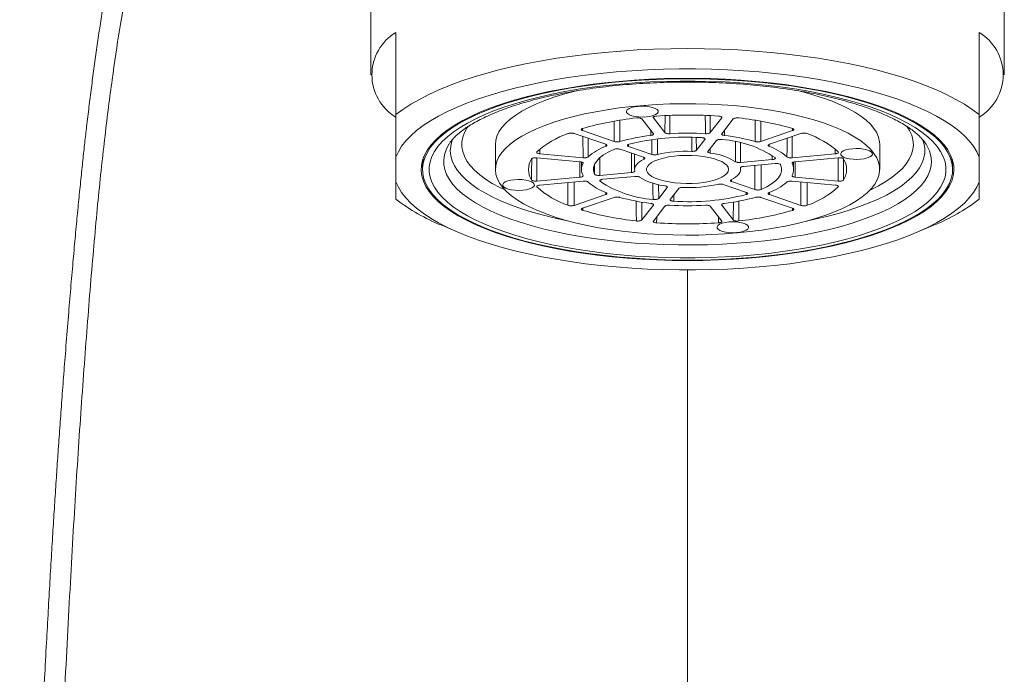
# Model space of a CAD drawing. Units: millimetres. Extents: x -275 to 661, y -460 to 622.
# Drawn here: x 583 to 620, y 330 to 355 of the extents above; entities that cross this region are included whole.
import ezdxf

# ---------------------------------------------------------------- set-up
doc = ezdxf.new("R2010")
doc.units = ezdxf.units.MM

msp = doc.modelspace()

# ---------------------------------------------------------------- linework, layer by layer
at = {"color": 7, "linetype": 'Continuous', "lineweight": 18}
for p, q in [((595.874, 357.229), (595.874, 352.719)), ((619.774, 352.719), (619.774, 357.229)), ((596.824, 351.215), (596.824, 354.316)), ((618.824, 354.316), (618.824, 351.215)), ((606.098, 351.053), (606.534, 350.497)), ((606.969, 350.536), (606.533, 351.093)), ((609.115, 351.093), (608.679, 350.536)), ((609.113, 350.497), (609.549, 351.053)), ((603.544, 350.503), (604.736, 350.095)), ((605.054, 350.204), (603.862, 350.612)), ((611.785, 350.612), (610.594, 350.204)), ((610.912, 350.095), (612.103, 350.503)), ((598.827, 350.107), (598.821, 350.096)), ((600.574, 350.088), (600.574, 349.148)), ((605.601, 350.017), (606.48, 349.716)), ((608.157, 349.87), (608.478, 350.281)), ((608.913, 350.241), (608.591, 349.83)), ((615.074, 349.148), (615.074, 350.088)), ((616.826, 350.097), (616.82, 350.107)), ((596.824, 348.682), (596.824, 349.614)), ((602.137, 349.59), (603.765, 349.44)), ((603.881, 349.589), (602.253, 349.738)), ((606.162, 349.608), (605.283, 349.908)), ((605.82, 349.725), (605.824, 349.146)), ((613.394, 349.738), (611.767, 349.589)), ((611.883, 349.44), (613.511, 349.59)), ((618.824, 348.682), (618.824, 349.614)), ((603.822, 349.43), (603.824, 349.145)), ((609.819, 349.41), (611.019, 349.52)), ((609.824, 349.146), (609.824, 349.225)), ((611.135, 349.372), (609.935, 349.262)), ((611.824, 349.145), (611.826, 349.43)), ((603.765, 348.856), (602.137, 348.706)), ((604.512, 348.924), (605.713, 349.034)), ((605.829, 348.886), (604.629, 348.776)), ((613.511, 348.706), (611.883, 348.856)), ((602.253, 348.558), (603.881, 348.707)), ((606.735, 348.055), (607.056, 348.466)), ((610.046, 348.279), (609.168, 348.58)), ((609.486, 348.688), (610.365, 348.388)), ((611.767, 348.707), (613.394, 348.558)), ((604.736, 348.201), (603.544, 347.793)), ((603.862, 347.684), (605.054, 348.092)), ((607.491, 348.426), (607.169, 348.015)), ((610.594, 348.092), (611.785, 347.684)), ((612.103, 347.793), (610.912, 348.201)), ((606.534, 347.8), (606.098, 347.243)), ((606.533, 347.203), (606.969, 347.76)), ((608.679, 347.76), (609.115, 347.203)), ((609.549, 347.243), (609.113, 347.8)), ((598.548, 347.041), (599.22, 346.758)), ((616.428, 346.758), (617.1, 347.041))]:
    msp.add_line(p, q, dxfattribs=at)
at = {"color": 8, "linetype": 'Continuous', "lineweight": 18}
for p, q in [((606.533, 351.119), (606.533, 351.093)), ((606.969, 350.536), (606.973, 351.174)), ((607.154, 351.182), (607.151, 350.497)), ((608.675, 351.177), (608.679, 350.536)), ((609.115, 351.093), (609.114, 351.118)), ((603.863, 350.689), (603.862, 350.612)), ((605.054, 350.204), (605.054, 350.962)), ((605.27, 351.002), (605.269, 350.201)), ((610.593, 350.968), (610.594, 350.204)), ((611.785, 350.612), (611.784, 350.689)), ((603.881, 349.589), (603.877, 350.389)), ((604.069, 350.323), (604.073, 349.623)), ((606.435, 350.431), (606.434, 350.625)), ((606.685, 350.292), (606.684, 349.71)), ((608.154, 350.352), (608.157, 349.87)), ((608.478, 350.281), (608.478, 350.306)), ((609.214, 350.625), (609.212, 350.431)), ((611.77, 350.389), (611.767, 349.589)), ((604.746, 350.022), (604.745, 350.091)), ((605.602, 350.094), (605.601, 350.017)), ((606.48, 349.716), (606.481, 350.268)), ((608.679, 349.942), (608.678, 349.767)), ((610.903, 350.092), (610.902, 350.022)), ((602.142, 349.589), (602.137, 348.706)), ((602.255, 349.898), (602.253, 349.738)), ((604.516, 349.574), (604.512, 348.924)), ((605.713, 349.034), (605.707, 349.763)), ((606.18, 349.538), (606.18, 349.599)), ((611.019, 349.52), (611.017, 349.666)), ((613.394, 349.738), (613.393, 349.906)), ((613.511, 348.706), (613.506, 349.589)), ((603.765, 348.856), (603.76, 349.439)), ((603.881, 349.378), (603.881, 349.391)), ((610.365, 348.388), (610.364, 349.301)), ((610.603, 349.323), (610.603, 348.393)), ((611.767, 349.397), (611.767, 349.378)), ((611.888, 349.438), (611.883, 348.856)), ((613.705, 349.537), (613.709, 348.749)), ((602.144, 348.522), (602.143, 348.487)), ((603.545, 348.676), (603.544, 347.793)), ((604.522, 348.742), (604.521, 348.703)), ((606.732, 348.577), (606.735, 348.055)), ((607.056, 348.466), (607.056, 348.492)), ((609.487, 348.771), (609.486, 348.688)), ((612.103, 347.793), (612.103, 348.676)), ((612.337, 348.655), (612.337, 347.796)), ((613.504, 348.487), (613.504, 348.522)), ((604.736, 348.201), (604.735, 348.28)), ((607.303, 348.186), (607.3, 347.947)), ((610.033, 348.198), (610.032, 348.284)), ((610.913, 348.28), (610.912, 348.201)), ((606.095, 347.919), (606.098, 347.243)), ((606.534, 347.8), (606.534, 347.827)), ((609.113, 347.825), (609.113, 347.8)), ((609.549, 347.243), (609.553, 347.921)), ((609.759, 347.954), (609.755, 347.205)), ((603.871, 347.687), (603.87, 347.604)), ((606.659, 347.363), (606.656, 347.135)), ((608.991, 347.135), (608.989, 347.363)), ((611.778, 347.604), (611.777, 347.687))]:
    msp.add_line(p, q, dxfattribs=at)
at = {"color": 7, "linetype": 'Continuous', "lineweight": 18, "flags": 128}
for points in [[(618.824, 351.215), (618.56, 351.412), (618.266, 351.605), (617.943, 351.792), (617.591, 351.973), (617.211, 352.147), (616.805, 352.314), (616.374, 352.473), (615.918, 352.625), (615.44, 352.767), (614.94, 352.901), (614.419, 353.026), (613.881, 353.141), (613.325, 353.246), (612.753, 353.341), (612.168, 353.425), (611.571, 353.499), (610.962, 353.562), (610.345, 353.613), (609.721, 353.653), (609.092, 353.682), (608.459, 353.699), (607.824, 353.705), (607.189, 353.699), (606.556, 353.682), (605.926, 353.653), (605.302, 353.613), (604.685, 353.562), (604.077, 353.499), (603.479, 353.425), (602.894, 353.341), (602.323, 353.246), (601.767, 353.141), (601.228, 353.026), (600.708, 352.901), (600.208, 352.767), (599.73, 352.625), (599.274, 352.473), (598.843, 352.314), (598.436, 352.147), (598.057, 351.973), (597.705, 351.792), (597.381, 351.605), (597.087, 351.412), (596.824, 351.215)], [(618.824, 349.614), (618.733, 349.818), (618.61, 350.021), (618.454, 350.221), (618.267, 350.418), (618.049, 350.611), (617.8, 350.8), (617.521, 350.984), (617.214, 351.162), (616.878, 351.335), (616.515, 351.5), (616.127, 351.659), (615.714, 351.811), (615.277, 351.954), (614.818, 352.089), (614.338, 352.215), (613.839, 352.332), (613.321, 352.44), (612.788, 352.538), (612.239, 352.625), (611.677, 352.702), (611.104, 352.769), (610.521, 352.825), (609.93, 352.87), (609.333, 352.904), (608.731, 352.926), (608.127, 352.938), (607.521, 352.938), (606.917, 352.926), (606.315, 352.904), (605.718, 352.87), (605.126, 352.825), (604.544, 352.769), (603.97, 352.702), (603.409, 352.625), (602.86, 352.538), (602.326, 352.44), (601.809, 352.332), (601.31, 352.215), (600.83, 352.089), (600.371, 351.954), (599.934, 351.811), (599.521, 351.659), (599.132, 351.5), (598.77, 351.335), (598.434, 351.162), (598.126, 350.984), (597.848, 350.8), (597.599, 350.611), (597.381, 350.418), (597.193, 350.221), (597.038, 350.021), (596.915, 349.818), (596.824, 349.614)], [(607.824, 345.711), (608.403, 345.716), (608.98, 345.734), (609.553, 345.762), (610.121, 345.802), (610.68, 345.852), (611.231, 345.914), (611.77, 345.987), (612.296, 346.07), (612.807, 346.163), (613.301, 346.266), (613.778, 346.379), (614.234, 346.501), (614.67, 346.631), (615.082, 346.771), (615.471, 346.918), (615.834, 347.072), (616.17, 347.233), (616.479, 347.401), (616.759, 347.574), (617.009, 347.753), (617.229, 347.936), (617.417, 348.124), (617.574, 348.314), (617.698, 348.508), (617.789, 348.703), (617.848, 348.901), (617.873, 349.098), (617.864, 349.297), (617.823, 349.494), (617.748, 349.691), (617.64, 349.885), (617.499, 350.077), (617.327, 350.267), (617.123, 350.452), (616.888, 350.633), (616.622, 350.809), (616.328, 350.98), (616.005, 351.144), (615.655, 351.302), (615.279, 351.453), (614.879, 351.596), (614.455, 351.731), (614.009, 351.857), (613.542, 351.975), (613.056, 352.083), (612.553, 352.181), (612.035, 352.269), (611.502, 352.347), (610.957, 352.414), (610.402, 352.47), (609.838, 352.516), (609.267, 352.55), (608.692, 352.572), (608.113, 352.584), (607.534, 352.584), (606.956, 352.572), (606.381, 352.55), (605.81, 352.516), (605.246, 352.47), (604.691, 352.414), (604.146, 352.347), (603.613, 352.269), (603.094, 352.181), (602.591, 352.083), (602.106, 351.975), (601.639, 351.857), (601.193, 351.731), (600.769, 351.596), (600.368, 351.453), (599.992, 351.302), (599.642, 351.144), (599.32, 350.98), (599.025, 350.809), (598.76, 350.633), (598.525, 350.452), (598.321, 350.267), (598.148, 350.077), (598.008, 349.885), (597.9, 349.691), (597.825, 349.494), (597.783, 349.297), (597.775, 349.098), (597.8, 348.901), (597.858, 348.703), (597.95, 348.508), (598.074, 348.314), (598.231, 348.124), (598.419, 347.936), (598.639, 347.753), (598.889, 347.574), (599.169, 347.401), (599.478, 347.233), (599.814, 347.072), (600.177, 346.918), (600.565, 346.771), (600.978, 346.631), (601.413, 346.501), (601.87, 346.379), (602.346, 346.266), (602.841, 346.163), (603.352, 346.07), (603.878, 345.987), (604.417, 345.914), (604.967, 345.852), (605.527, 345.802), (606.095, 345.762), (606.668, 345.734), (607.245, 345.716), (607.824, 345.711)], [(610.412, 345.845), (610.964, 345.901), (611.506, 345.968), (612.035, 346.046), (612.551, 346.134), (613.05, 346.233), (613.533, 346.34), (613.996, 346.457), (614.439, 346.584), (614.86, 346.718), (615.258, 346.861), (615.631, 347.011), (615.978, 347.169), (616.298, 347.333), (616.589, 347.502), (616.852, 347.678), (617.085, 347.858), (617.286, 348.043), (617.457, 348.231), (617.595, 348.423), (617.701, 348.616), (617.774, 348.812), (617.815, 349.008), (617.821, 349.206), (617.795, 349.402), (617.736, 349.598), (617.643, 349.793), (617.518, 349.985), (617.361, 350.175), (617.172, 350.361), (616.953, 350.543), (616.702, 350.721), (616.423, 350.893), (616.114, 351.06), (615.778, 351.22), (615.416, 351.373), (615.029, 351.519), (614.617, 351.657), (614.183, 351.787), (613.728, 351.908), (613.254, 352.02), (612.761, 352.122), (612.252, 352.214), (611.728, 352.296), (611.191, 352.368), (610.643, 352.429), (610.086, 352.479), (609.521, 352.518), (608.95, 352.546), (608.376, 352.563), (607.8, 352.568), (607.224, 352.562), (606.65, 352.544), (606.08, 352.515), (605.515, 352.475), (604.959, 352.424), (604.411, 352.363), (603.876, 352.29), (603.353, 352.207), (602.845, 352.114), (602.354, 352.011), (601.881, 351.898), (601.427, 351.777), (600.995, 351.646), (600.586, 351.507), (600.2, 351.361), (599.84, 351.207), (599.507, 351.046), (599.201, 350.879), (598.923, 350.706), (598.676, 350.528), (598.458, 350.346), (598.272, 350.159), (598.118, 349.97), (597.995, 349.777), (597.906, 349.582), (597.849, 349.386), (597.826, 349.189), (597.835, 348.992), (597.878, 348.795), (597.954, 348.6), (598.063, 348.406), (598.204, 348.215), (598.377, 348.027), (598.581, 347.843), (598.816, 347.663), (599.082, 347.488), (599.376, 347.319), (599.698, 347.155), (600.047, 346.998), (600.422, 346.849), (600.822, 346.707), (601.245, 346.573), (601.689, 346.447), (602.154, 346.331), (602.638, 346.224), (603.139, 346.127), (603.656, 346.039), (604.187, 345.962), (604.729, 345.896), (605.282, 345.84), (605.844, 345.796), (606.412, 345.762), (606.984, 345.74), (607.56, 345.729), (608.136, 345.73), (608.711, 345.742), (609.284, 345.765), (609.851, 345.799), (610.412, 345.845)], [(610.347, 345.927), (610.891, 345.983), (611.424, 346.049), (611.944, 346.126), (612.451, 346.213), (612.942, 346.31), (613.416, 346.416), (613.871, 346.532), (614.306, 346.657), (614.718, 346.79), (615.107, 346.931), (615.472, 347.08), (615.811, 347.235), (616.122, 347.397), (616.406, 347.565), (616.66, 347.739), (616.885, 347.917), (617.079, 348.099), (617.242, 348.285), (617.372, 348.474), (617.471, 348.665), (617.537, 348.857), (617.57, 349.051), (617.57, 349.245), (617.537, 349.439), (617.471, 349.631), (617.372, 349.822), (617.242, 350.011), (617.079, 350.197), (616.885, 350.379), (616.66, 350.557), (616.406, 350.731), (616.122, 350.899), (615.811, 351.061), (615.472, 351.216), (615.107, 351.365), (614.718, 351.506), (614.306, 351.639), (613.871, 351.764), (613.416, 351.88), (612.942, 351.986), (612.451, 352.083), (611.944, 352.17), (611.424, 352.247), (610.891, 352.313), (610.347, 352.369), (609.795, 352.414), (609.237, 352.447), (608.674, 352.47), (608.107, 352.481), (607.54, 352.481), (606.974, 352.47), (606.411, 352.447), (605.852, 352.414), (605.3, 352.369), (604.757, 352.313), (604.224, 352.247), (603.703, 352.17), (603.196, 352.083), (602.705, 351.986), (602.231, 351.88), (601.777, 351.764), (601.342, 351.639), (600.93, 351.506), (600.54, 351.365), (600.176, 351.216), (599.837, 351.061), (599.525, 350.899), (599.242, 350.731), (598.987, 350.557), (598.763, 350.379), (598.569, 350.197), (598.406, 350.011), (598.275, 349.822), (598.177, 349.631), (598.111, 349.439), (598.078, 349.245), (598.078, 349.051), (598.111, 348.857), (598.177, 348.665), (598.275, 348.474), (598.406, 348.285), (598.569, 348.099), (598.763, 347.917), (598.987, 347.739), (599.242, 347.565), (599.525, 347.397), (599.837, 347.235), (600.176, 347.08), (600.54, 346.931), (600.93, 346.79), (601.342, 346.657), (601.777, 346.532), (602.231, 346.416), (602.705, 346.31), (603.196, 346.213), (603.703, 346.126), (604.224, 346.049), (604.757, 345.983), (605.3, 345.927), (605.852, 345.882), (606.411, 345.849), (606.974, 345.826), (607.54, 345.815), (608.107, 345.815), (608.674, 345.826), (609.237, 345.849), (609.795, 345.882), (610.347, 345.927)], [(603.676, 352.121), (603.533, 352.086), (603.148, 351.983), (602.785, 351.87), (602.444, 351.75), (602.128, 351.622), (601.839, 351.487), (601.576, 351.346), (601.342, 351.198), (601.137, 351.046), (600.964, 350.89), (600.821, 350.729), (600.71, 350.566), (600.632, 350.401), (600.586, 350.234), (600.574, 350.088)], [(615.074, 350.088), (615.067, 350.192), (615.03, 350.359), (614.96, 350.525), (614.857, 350.689), (614.723, 350.85), (614.557, 351.008), (614.36, 351.161), (614.133, 351.309), (613.877, 351.452), (613.594, 351.589), (613.285, 351.719), (612.95, 351.841), (612.593, 351.955), (612.213, 352.061), (611.975, 352.121)], [(609.7, 346.753), (610.169, 346.802), (610.627, 346.861), (611.072, 346.931), (611.502, 347.011), (611.915, 347.101), (612.31, 347.2), (612.684, 347.308), (613.036, 347.424), (613.365, 347.549), (613.668, 347.68), (613.944, 347.819), (614.192, 347.963), (614.412, 348.113), (614.601, 348.267), (614.759, 348.426), (614.886, 348.587), (614.981, 348.752), (615.043, 348.918), (615.071, 349.085), (615.067, 349.253), (615.03, 349.42), (614.96, 349.585), (614.857, 349.749), (614.723, 349.91), (614.557, 350.068), (614.36, 350.221), (614.133, 350.37), (613.877, 350.513), (613.594, 350.649), (613.285, 350.779), (612.95, 350.901), (612.593, 351.016), (612.213, 351.122), (611.813, 351.218), (611.396, 351.306), (610.962, 351.383), (610.513, 351.451), (610.053, 351.508), (609.582, 351.554), (609.103, 351.589), (608.618, 351.613), (608.13, 351.625), (607.64, 351.627), (607.151, 351.617), (606.665, 351.596), (606.185, 351.563), (605.712, 351.52), (605.249, 351.466), (604.797, 351.401), (604.359, 351.326), (603.937, 351.241), (603.533, 351.147), (603.148, 351.043), (602.785, 350.931), (602.444, 350.81), (602.128, 350.682), (601.839, 350.547), (601.576, 350.406), (601.342, 350.259), (601.137, 350.107), (600.964, 349.95), (600.821, 349.79), (600.71, 349.627), (600.632, 349.461), (600.586, 349.295), (600.574, 349.127), (600.595, 348.96), (600.648, 348.793), (600.735, 348.628), (600.854, 348.466), (601.004, 348.306), (601.186, 348.151), (601.398, 348), (601.639, 347.854), (601.908, 347.714), (602.205, 347.581), (602.527, 347.455), (602.873, 347.336), (603.242, 347.226), (603.632, 347.125), (604.041, 347.033), (604.467, 346.95), (604.909, 346.878), (605.363, 346.816), (605.829, 346.764), (606.304, 346.723), (606.787, 346.694), (607.273, 346.676), (607.763, 346.668), (608.252, 346.673), (608.74, 346.688), (609.223, 346.715), (609.7, 346.753)], [(606.271, 351.13), (606.128, 351.123), (605.984, 351.128), (605.848, 351.145), (605.727, 351.172), (605.629, 351.208), (605.559, 351.252), (605.522, 351.3), (605.519, 351.349), (605.55, 351.397), (605.615, 351.442), (605.709, 351.479), (605.826, 351.508), (605.96, 351.527), (606.104, 351.534), (606.247, 351.529), (606.384, 351.512), (606.504, 351.485), (606.602, 351.448), (606.672, 351.405), (606.71, 351.357), (606.713, 351.308), (606.681, 351.26), (606.616, 351.215), (606.522, 351.178), (606.405, 351.149), (606.271, 351.13)], [(614.354, 349.534), (614.211, 349.527), (614.067, 349.532), (613.931, 349.549), (613.81, 349.576), (613.712, 349.612), (613.642, 349.656), (613.605, 349.703), (613.602, 349.753), (613.634, 349.801), (613.698, 349.845), (613.792, 349.883), (613.909, 349.912), (614.044, 349.93), (614.187, 349.937), (614.331, 349.932), (614.467, 349.916), (614.588, 349.889), (614.686, 349.852), (614.756, 349.809), (614.793, 349.761), (614.796, 349.712), (614.764, 349.663), (614.699, 349.619), (614.606, 349.581), (614.488, 349.552), (614.354, 349.534)], [(605.045, 349.903), (604.833, 349.802), (604.653, 349.694), (604.507, 349.581), (604.395, 349.462), (604.319, 349.341), (604.28, 349.217), (604.278, 349.093), (604.313, 348.969)], [(608.225, 348.636), (608.439, 348.661), (608.639, 348.697), (608.823, 348.743), (608.984, 348.797), (609.122, 348.858), (609.231, 348.926), (609.311, 348.998), (609.359, 349.074), (609.374, 349.151), (609.356, 349.228), (609.305, 349.304), (609.223, 349.376), (609.111, 349.443), (608.972, 349.504), (608.808, 349.558), (608.623, 349.602), (608.421, 349.637), (608.207, 349.662), (607.984, 349.675), (607.758, 349.678), (607.533, 349.669), (607.314, 349.649), (607.107, 349.618), (606.914, 349.577), (606.741, 349.527), (606.591, 349.469), (606.468, 349.405), (606.373, 349.334), (606.309, 349.26), (606.277, 349.183), (606.279, 349.106), (606.313, 349.03), (606.379, 348.956), (606.477, 348.886), (606.603, 348.821), (606.755, 348.764), (606.93, 348.715), (607.124, 348.675), (607.332, 348.645), (607.552, 348.626), (607.777, 348.618), (608.003, 348.621), (608.225, 348.636)], [(606.18, 349.538), (606.088, 349.488), (606.009, 349.436), (605.944, 349.381), (605.892, 349.325), (605.855, 349.268), (605.832, 349.209), (605.824, 349.15), (605.831, 349.092)], [(609.467, 348.758), (609.559, 348.808), (609.638, 348.86), (609.704, 348.915), (609.756, 348.971), (609.793, 349.028), (609.816, 349.087), (609.824, 349.146), (609.817, 349.204)], [(610.603, 348.393), (610.814, 348.494), (610.994, 348.602), (611.141, 348.715), (611.253, 348.834), (611.329, 348.955), (611.368, 349.079), (611.37, 349.203), (611.335, 349.327)], [(596.824, 348.682), (596.915, 348.478), (597.038, 348.275), (597.193, 348.075), (597.381, 347.878), (597.599, 347.685), (597.848, 347.496), (598.126, 347.312), (598.434, 347.134), (598.77, 346.961), (599.132, 346.796), (599.521, 346.637), (599.934, 346.485), (600.371, 346.342), (600.83, 346.207), (601.31, 346.081), (601.809, 345.964), (602.326, 345.856), (602.86, 345.758), (603.409, 345.671), (603.97, 345.594), (604.544, 345.527), (605.126, 345.471), (605.718, 345.426), (606.315, 345.392), (606.917, 345.37), (607.521, 345.358), (608.127, 345.358), (608.731, 345.37), (609.333, 345.392), (609.93, 345.426), (610.521, 345.471), (611.104, 345.527), (611.677, 345.594), (612.239, 345.671), (612.788, 345.758), (613.321, 345.856), (613.839, 345.964), (614.338, 346.081), (614.818, 346.207), (615.277, 346.342), (615.714, 346.485), (616.127, 346.637), (616.515, 346.796), (616.878, 346.961), (617.214, 347.134), (617.521, 347.312), (617.8, 347.496), (618.049, 347.685), (618.267, 347.878), (618.454, 348.075), (618.61, 348.275), (618.733, 348.478), (618.824, 348.682)], [(601.604, 348.366), (601.461, 348.359), (601.317, 348.364), (601.181, 348.38), (601.06, 348.407), (600.962, 348.444), (600.892, 348.487), (600.855, 348.535), (600.852, 348.584), (600.884, 348.633), (600.948, 348.677), (601.042, 348.715), (601.159, 348.744), (601.293, 348.762), (601.437, 348.769), (601.581, 348.764), (601.717, 348.747), (601.837, 348.72), (601.936, 348.684), (602.005, 348.64), (602.043, 348.593), (602.046, 348.543), (602.014, 348.495), (601.949, 348.451), (601.856, 348.413), (601.738, 348.384), (601.604, 348.366)], [(609.687, 346.769), (609.544, 346.762), (609.4, 346.767), (609.264, 346.784), (609.143, 346.811), (609.045, 346.848), (608.975, 346.891), (608.938, 346.939), (608.935, 346.988), (608.967, 347.036), (609.031, 347.081), (609.125, 347.118), (609.243, 347.147), (609.377, 347.166), (609.52, 347.173), (609.664, 347.168), (609.8, 347.151), (609.921, 347.124), (610.019, 347.088), (610.089, 347.044), (610.126, 346.996), (610.129, 346.947), (610.097, 346.899), (610.033, 346.854), (609.939, 346.817), (609.822, 346.788), (609.687, 346.769)]]:
    msp.add_lwpolyline(points, dxfattribs=at)
at = {"color": 8, "linetype": 'Continuous', "lineweight": 18, "flags": 128}
for points in [[(608.497, 350.497), (608.496, 350.798), (608.494, 351.186)], [(599.539, 350.766), (599.511, 350.724), (599.412, 350.546), (599.344, 350.367), (599.31, 350.186), (599.309, 350.005), (599.34, 349.824), (599.405, 349.644), (599.502, 349.466), (599.631, 349.29), (599.792, 349.117), (599.984, 348.948), (600.206, 348.784), (600.458, 348.624), (600.738, 348.471), (600.937, 348.373)], [(610.378, 350.201), (610.378, 350.502), (610.378, 351)], [(614.71, 348.373), (614.734, 348.384), (615.03, 348.534), (615.298, 348.69), (615.538, 348.852), (615.748, 349.018), (615.927, 349.189), (616.074, 349.363), (616.19, 349.54), (616.274, 349.719), (616.324, 349.899), (616.342, 350.08), (616.327, 350.261), (616.279, 350.442), (616.198, 350.621), (616.096, 350.783)], [(598.977, 350.32), (598.936, 350.218), (598.888, 350.032), (598.872, 349.845), (598.89, 349.658), (598.942, 349.472), (599.026, 349.288), (599.143, 349.106), (599.292, 348.926), (599.473, 348.75), (599.686, 348.578), (599.928, 348.41), (600.2, 348.248), (600.5, 348.092), (600.827, 347.943), (601.181, 347.801), (601.559, 347.666), (601.96, 347.539), (602.384, 347.421), (602.827, 347.313), (603.289, 347.213), (603.292, 347.213)], [(607.989, 349.83), (607.987, 350.131), (607.986, 350.355)], [(611.575, 349.623), (611.577, 349.924), (611.578, 350.323)], [(598.821, 350.096), (598.809, 350.077), (598.715, 349.891), (598.653, 349.704), (598.624, 349.516), (598.628, 349.328), (598.666, 349.14), (598.735, 348.953), (598.838, 348.768), (598.972, 348.585), (599.138, 348.406), (599.336, 348.23), (599.563, 348.059), (599.821, 347.892), (600.107, 347.731), (600.42, 347.577), (600.76, 347.428), (601.125, 347.288), (601.515, 347.154), (601.927, 347.029), (602.36, 346.913), (602.812, 346.806), (603.283, 346.708), (603.769, 346.62), (604.271, 346.542), (604.785, 346.475), (605.31, 346.418), (605.843, 346.372), (606.384, 346.337), (606.93, 346.313), (607.48, 346.3), (608.03, 346.299), (608.58, 346.309), (609.127, 346.33), (609.67, 346.362), (610.205, 346.405)], [(609.632, 349.44), (609.634, 349.742), (609.636, 350.186)], [(609.822, 350.149), (609.821, 349.986), (609.819, 349.41)], [(610.205, 346.405), (610.733, 346.46), (611.25, 346.524), (611.754, 346.6), (612.245, 346.685), (612.719, 346.781), (613.177, 346.886), (613.615, 347), (614.032, 347.122), (614.427, 347.254), (614.799, 347.393), (615.145, 347.539), (615.465, 347.692), (615.758, 347.851), (616.023, 348.017), (616.258, 348.187), (616.463, 348.362), (616.637, 348.54), (616.779, 348.722), (616.89, 348.907), (616.968, 349.093), (617.013, 349.281), (617.025, 349.469), (617.005, 349.657), (616.951, 349.845), (616.865, 350.031), (616.826, 350.097)], [(612.356, 347.213), (612.63, 347.27), (613.082, 347.375), (613.514, 347.489), (613.924, 347.612), (614.312, 347.744), (614.676, 347.883), (615.015, 348.029), (615.326, 348.183), (615.61, 348.342), (615.865, 348.507), (616.09, 348.678), (616.284, 348.852), (616.446, 349.03), (616.577, 349.212), (616.675, 349.395), (616.74, 349.581), (616.772, 349.767), (616.77, 349.954), (616.736, 350.14), (616.686, 350.285)], [(601.939, 348.749), (601.94, 349.05), (601.943, 349.551)], [(604.313, 348.969), (604.314, 349.271), (604.315, 349.307)], [(603.311, 347.796), (603.311, 348.098), (603.311, 348.655)], [(606.522, 348.018), (606.52, 348.32), (606.518, 348.637)], [(605.892, 347.205), (605.891, 347.507), (605.888, 347.951)]]:
    msp.add_lwpolyline(points, dxfattribs=at)
at = {"color": 7, "linetype": 'Continuous', "lineweight": 18}
for centre, radius, start, end in [((597.773, 352.719), 1.858, 120.7334, 239.2666), ((617.874, 352.719), 1.858, 300.7334, 59.2666), ((607.185, 339.226), 11.936, 96.2166, 106.1235), ((607.824, 333.827), 17.374, 86.1469, 93.8531), ((608.463, 339.226), 11.936, 73.8765, 83.7834), ((604.43, 347.279), 3.41, 109.165, 132.1188), ((607.395, 342.505), 7.984, 96.9014, 105.439), ((607.798, 341.308), 9.057, 86.5241, 103.9482), ((607.824, 338.909), 11.607, 86.6747, 93.3253), ((608.253, 342.505), 7.984, 74.561, 83.0986), ((611.217, 347.279), 3.41, 47.8812, 70.835), ((605.553, 347.891), 2.279, 110.7552, 130.5287), ((608.84, 346.176), 4.111, 56.221, 86.0156), ((610.094, 347.891), 2.279, 49.4713, 69.2448), ((602.585, 349.148), 0.76, 148.2907, 211.7093), ((607.805, 344.662), 5.171, 87.9592, 102.5132), ((608.412, 347.43), 2.352, 58.7286, 83.5065), ((613.063, 349.148), 0.76, 328.2907, 31.7093), ((604.321, 349.148), 0.497, 152.3881, 207.6119), ((611.327, 349.148), 0.497, 332.3881, 27.6119), ((607.236, 350.866), 2.352, 238.7286, 263.5081), ((604.43, 351.017), 3.41, 227.8801, 250.835), ((605.553, 350.405), 2.279, 229.4714, 249.2428), ((606.807, 352.12), 4.112, 236.2228, 266.0138), ((607.843, 353.633), 5.17, 267.9572, 282.5153), ((610.094, 350.405), 2.279, 290.7572, 310.5286), ((611.218, 351.017), 3.41, 289.165, 312.1199), ((607.394, 355.785), 7.978, 254.5576, 263.102), ((607.849, 356.989), 9.058, 266.5251, 283.9472), ((608.254, 355.785), 7.978, 276.898, 285.4424), ((601.315, 353.918), 7.412, 232.7049, 248.0759), ((607.824, 359.387), 11.607, 266.6747, 273.3253), ((614.332, 353.918), 7.412, 291.9241, 307.2951), ((607.185, 359.072), 11.937, 253.8766, 263.7825), ((608.463, 359.072), 11.937, 276.2175, 286.1234), ((607.824, 364.464), 17.368, 266.1456, 273.8544)]:
    msp.add_arc(centre, radius, start, end, dxfattribs=at)
for points, knots in [([(588.03, 365.594), (588.01, 365.527), (587.947, 365.316), (587.841, 364.926), (587.695, 364.349), (587.546, 363.707), (587.399, 363.049), (587.272, 362.472), (587.15, 361.925), (587.019, 361.354), (586.879, 360.751), (586.722, 360.095), (586.562, 359.405), (586.411, 358.725), (586.281, 358.108), (586.163, 357.518), (586.054, 356.945), (585.949, 356.357), (585.846, 355.749), (585.74, 355.09), (585.633, 354.396), (585.528, 353.679), (585.429, 352.961), (585.333, 352.239), (585.242, 351.512), (585.159, 350.82), (585.081, 350.151), (585.009, 349.488), (584.934, 348.772), (584.857, 348.006), (584.778, 347.19), (584.698, 346.319), (584.615, 345.39), (584.529, 344.396), (584.441, 343.328), (584.355, 342.251), (584.274, 341.206), (584.201, 340.233), (584.133, 339.299), (584.07, 338.403), (584.009, 337.51), (583.95, 336.603), (583.889, 335.65), (583.829, 334.655), (583.767, 333.601), (583.703, 332.479), (583.635, 331.256), (583.563, 329.904), (583.484, 328.384), (583.407, 326.837), (583.336, 325.371), (583.276, 324.075), (583.222, 322.891), (583.188, 322.123), (583.172, 321.757)], [0, 0, 0, 0, 0.00807, 0.025128, 0.043279, 0.069969, 0.093967, 0.114554, 0.134362, 0.158611, 0.184206, 0.211737, 0.244146, 0.270607, 0.294457, 0.316392, 0.336869, 0.356181, 0.376641, 0.397442, 0.419513, 0.440618, 0.460877, 0.480414, 0.499326, 0.517692, 0.532347, 0.547645, 0.563671, 0.580157, 0.597172, 0.614788, 0.633093, 0.652193, 0.672231, 0.693398, 0.711868, 0.728997, 0.745076, 0.760318, 0.774357, 0.789273, 0.803941, 0.819118, 0.834868, 0.851289, 0.868509, 0.887795, 0.90903, 0.9326, 0.952333, 0.96973, 0.985541, 1, 1, 1, 1]), ([(588.539, 363.422), (588.461, 363.202), (588.383, 362.977), (588.235, 362.491), (588.164, 362.235), (587.958, 361.452), (587.829, 360.91), (587.641, 360.13), (587.58, 359.874), (587.459, 359.379), (587.4, 359.14), (587.225, 358.437), (587.112, 357.987), (586.893, 357.055), (586.788, 356.575), (586.585, 355.545), (586.487, 354.994), (586.297, 353.818), (586.205, 353.193), (586.024, 351.865), (585.934, 351.164), (585.758, 349.659), (585.671, 348.855), (585.542, 347.548), (585.499, 347.094), (585.415, 346.151), (585.372, 345.662), (585.246, 344.154), (585.163, 343.099), (585.001, 340.931), (584.922, 339.821), (584.769, 337.505), (584.695, 336.3), (584.549, 333.743), (584.475, 332.392), (584.33, 329.6), (584.258, 328.159), (584.12, 325.24), (584.055, 323.769), (583.932, 320.747), (583.874, 319.197), (583.789, 316.767), (583.761, 315.939), (583.706, 314.245), (583.678, 313.38), (583.596, 310.735), (583.543, 308.906), (583.464, 306.086), (583.438, 305.134), (583.387, 303.21), (583.362, 302.238), (583.239, 297.36), (583.15, 293.395), (582.989, 285.295), (582.917, 281.159), (582.84, 275.836), (582.826, 274.764), (582.798, 272.605), (582.785, 271.517), (582.748, 268.243), (582.727, 266.056), (582.674, 259.482), (582.651, 255.083), (582.633, 248.465), (582.63, 246.255), (582.628, 241.83), (582.629, 239.615), (582.638, 232.961), (582.651, 228.517), (582.664, 224.071)], [0, 0, 0, 0, 0.015625, 0.015625, 0.03125, 0.03125, 0.0625, 0.0625, 0.078125, 0.078125, 0.09375, 0.09375, 0.125, 0.125, 0.15625, 0.15625, 0.1875, 0.1875, 0.21875, 0.21875, 0.25, 0.25, 0.28125, 0.28125, 0.296875, 0.296875, 0.3125, 0.3125, 0.34375, 0.34375, 0.375, 0.375, 0.40625, 0.40625, 0.4375, 0.4375, 0.46875, 0.46875, 0.5, 0.5, 0.53125, 0.53125, 0.546875, 0.546875, 0.5625, 0.5625, 0.59375, 0.59375, 0.609375, 0.609375, 0.625, 0.625, 0.6875, 0.6875, 0.75, 0.75, 0.765625, 0.765625, 0.78125, 0.78125, 0.8125, 0.8125, 0.875, 0.875, 0.90625, 0.90625, 0.9375, 0.9375, 1, 1, 1, 1]), ([(598.825, 350.1), (598.846, 350.132), (598.89, 350.203), (598.993, 350.323), (599.126, 350.454), (599.286, 350.588), (599.473, 350.724), (599.688, 350.86), (599.931, 350.996), (600.199, 351.13), (600.494, 351.261), (600.814, 351.389), (601.158, 351.512), (601.526, 351.63), (601.914, 351.742), (602.323, 351.847), (602.751, 351.945), (603.196, 352.036), (603.656, 352.118), (604.131, 352.192), (604.618, 352.256), (605.116, 352.312), (605.623, 352.358), (606.138, 352.395), (606.658, 352.422), (607.183, 352.439), (607.709, 352.446), (608.236, 352.443), (608.761, 352.43), (609.284, 352.408), (609.801, 352.375), (610.313, 352.333), (610.815, 352.281), (611.308, 352.221), (611.789, 352.151), (612.257, 352.072), (612.71, 351.985), (613.147, 351.89), (613.565, 351.787), (613.964, 351.677), (614.342, 351.561), (614.698, 351.439), (615.03, 351.312), (615.338, 351.181), (615.619, 351.046), (615.873, 350.91), (616.1, 350.773), (616.298, 350.636), (616.468, 350.501), (616.61, 350.37), (616.723, 350.245), (616.792, 350.154), (616.817, 350.11), (616.822, 350.101)], [0, 0, 0, 0, 0.01655, 0.036333, 0.055696, 0.074928, 0.094158, 0.113453, 0.132856, 0.152383, 0.172033, 0.191799, 0.211672, 0.231638, 0.251687, 0.271807, 0.291989, 0.312223, 0.332501, 0.352817, 0.373164, 0.393537, 0.413931, 0.434343, 0.454768, 0.475202, 0.495642, 0.516086, 0.536529, 0.556968, 0.5774, 0.597821, 0.618228, 0.638617, 0.658983, 0.679322, 0.699629, 0.719898, 0.740121, 0.760291, 0.780399, 0.800435, 0.820388, 0.840245, 0.859994, 0.879624, 0.899126, 0.918498, 0.93775, 0.956916, 0.976064, 0.995286, 1, 1, 1, 1]), ([(596.824, 349.614), (596.824, 349.73), (596.824, 349.964), (596.824, 350.481), (596.824, 350.921), (596.824, 351.215)], [0, 0, 0, 0, 0.249268, 0.498546, 1, 1, 1, 1]), ([(605.892, 351.091), (605.91, 351.092), (605.945, 351.095), (605.999, 351.091), (606.047, 351.082), (606.082, 351.069), (606.093, 351.058), (606.098, 351.053)], [0, 0, 0, 0, 0.206078, 0.412155, 0.618239, 0.824314, 1, 1, 1, 1]), ([(606.533, 351.093), (606.53, 351.099), (606.524, 351.111), (606.538, 351.13), (606.568, 351.145), (606.609, 351.156), (606.642, 351.159), (606.656, 351.161)], [0, 0, 0, 0, 0.206071, 0.412122, 0.618216, 0.824283, 1, 1, 1, 1]), ([(608.991, 351.161), (609.009, 351.159), (609.043, 351.156), (609.085, 351.143), (609.112, 351.127), (609.123, 351.109), (609.117, 351.098), (609.115, 351.093)], [0, 0, 0, 0, 0.206085, 0.412147, 0.618249, 0.824317, 1, 1, 1, 1]), ([(609.549, 351.053), (609.556, 351.059), (609.568, 351.071), (609.608, 351.084), (609.656, 351.092), (609.708, 351.095), (609.741, 351.092), (609.755, 351.091)], [0, 0, 0, 0, 0.206075, 0.41214, 0.618216, 0.824282, 1, 1, 1, 1]), ([(618.824, 351.215), (618.824, 351.039), (618.824, 350.686), (618.824, 350.14), (618.824, 349.806), (618.824, 349.614)], [0, 0, 0, 0, 0.297746, 0.596011, 1, 1, 1, 1]), ([(603.862, 350.612), (603.851, 350.617), (603.828, 350.626), (603.814, 350.644), (603.817, 350.663), (603.836, 350.68), (603.859, 350.688), (603.87, 350.692)], [0, 0, 0, 0, 0.206049, 0.412148, 0.61822, 0.824278, 1, 1, 1, 1]), ([(611.778, 350.692), (611.79, 350.687), (611.815, 350.678), (611.833, 350.66), (611.833, 350.642), (611.817, 350.624), (611.795, 350.616), (611.785, 350.612)], [0, 0, 0, 0, 0.206061, 0.412143, 0.618236, 0.824285, 1, 1, 1, 1]), ([(603.311, 350.5), (603.324, 350.504), (603.35, 350.513), (603.403, 350.519), (603.457, 350.519), (603.507, 350.514), (603.532, 350.506), (603.544, 350.503)], [0, 0, 0, 0, 0.206059, 0.412137, 0.6182, 0.824257, 1, 1, 1, 1]), ([(606.534, 350.497), (606.537, 350.49), (606.543, 350.478), (606.529, 350.46), (606.499, 350.444), (606.465, 350.435), (606.442, 350.432), (606.435, 350.431)], [0, 0, 0, 0, 0.228162, 0.456302, 0.684473, 0.91263, 1, 1, 1, 1]), ([(607.151, 350.497), (607.133, 350.496), (607.096, 350.495), (607.045, 350.502), (607.002, 350.513), (606.978, 350.526), (606.971, 350.534), (606.969, 350.536)], [0, 0, 0, 0, 0.228161, 0.456325, 0.684477, 0.912634, 1, 1, 1, 1]), ([(608.347, 350.349), (608.365, 350.347), (608.4, 350.344), (608.443, 350.333), (608.473, 350.317), (608.487, 350.299), (608.481, 350.287), (608.478, 350.281)], [0, 0, 0, 0, 0.200276, 0.400544, 0.600821, 0.801086, 1, 1, 1, 1]), ([(608.679, 350.536), (608.672, 350.531), (608.659, 350.519), (608.62, 350.506), (608.572, 350.497), (608.528, 350.495), (608.504, 350.496), (608.497, 350.497)], [0, 0, 0, 0, 0.228167, 0.45632, 0.684488, 0.912646, 1, 1, 1, 1]), ([(609.212, 350.431), (609.196, 350.434), (609.163, 350.439), (609.128, 350.454), (609.108, 350.471), (609.106, 350.486), (609.112, 350.494), (609.113, 350.497)], [0, 0, 0, 0, 0.228175, 0.456358, 0.684459, 0.912635, 1, 1, 1, 1]), ([(612.103, 350.503), (612.117, 350.507), (612.145, 350.515), (612.199, 350.52), (612.253, 350.519), (612.302, 350.512), (612.326, 350.504), (612.337, 350.5)], [0, 0, 0, 0, 0.20609, 0.412162, 0.618232, 0.824279, 1, 1, 1, 1]), ([(604.736, 350.095), (604.747, 350.091), (604.77, 350.081), (604.785, 350.063), (604.782, 350.044), (604.765, 350.03), (604.75, 350.024), (604.746, 350.022)], [0, 0, 0, 0, 0.228178, 0.456307, 0.684463, 0.912657, 1, 1, 1, 1]), ([(605.045, 349.903), (605.057, 349.908), (605.082, 349.917), (605.134, 349.924), (605.188, 349.925), (605.241, 349.92), (605.269, 349.912), (605.283, 349.908)], [0, 0, 0, 0, 0.200249, 0.400523, 0.600783, 0.801032, 1, 1, 1, 1]), ([(605.269, 350.201), (605.254, 350.197), (605.224, 350.19), (605.17, 350.187), (605.116, 350.19), (605.077, 350.197), (605.059, 350.203), (605.054, 350.204)], [0, 0, 0, 0, 0.228162, 0.456323, 0.684481, 0.91265, 1, 1, 1, 1]), ([(605.601, 350.017), (605.59, 350.022), (605.567, 350.031), (605.553, 350.05), (605.556, 350.068), (605.576, 350.086), (605.602, 350.094), (605.615, 350.099)], [0, 0, 0, 0, 0.200279, 0.400563, 0.600821, 0.801065, 1, 1, 1, 1]), ([(608.913, 350.241), (608.919, 350.247), (608.932, 350.258), (608.971, 350.272), (609.02, 350.28), (609.074, 350.283), (609.109, 350.279), (609.126, 350.278)], [0, 0, 0, 0, 0.200282, 0.400536, 0.600801, 0.801053, 1, 1, 1, 1]), ([(610.594, 350.204), (610.58, 350.2), (610.552, 350.192), (610.498, 350.187), (610.444, 350.189), (610.403, 350.194), (610.384, 350.199), (610.378, 350.201)], [0, 0, 0, 0, 0.228154, 0.456323, 0.684486, 0.912652, 1, 1, 1, 1]), ([(610.902, 350.022), (610.892, 350.027), (610.871, 350.037), (610.862, 350.056), (610.87, 350.074), (610.89, 350.087), (610.907, 350.094), (610.912, 350.095)], [0, 0, 0, 0, 0.2281582, 0.4563278, 0.6845204, 0.9126651, 1, 1, 1, 1]), ([(597.864, 349.607), (597.858, 349.569), (597.833, 349.434), (597.822, 349.278), (597.826, 349.163), (597.827, 349.146)], [0, 0, 0, 0, 0.249506, 0.89563, 1, 1, 1, 1]), ([(601.939, 349.547), (601.944, 349.553), (601.954, 349.565), (601.991, 349.579), (602.037, 349.589), (602.089, 349.592), (602.122, 349.59), (602.137, 349.59)], [0, 0, 0, 0, 0.206066, 0.412135, 0.618207, 0.824282, 1, 1, 1, 1]), ([(602.253, 349.738), (602.236, 349.74), (602.203, 349.745), (602.163, 349.758), (602.139, 349.775), (602.131, 349.792), (602.14, 349.804), (602.143, 349.809)], [0, 0, 0, 0, 0.206082, 0.412145, 0.618255, 0.824274, 1, 1, 1, 1]), ([(604.073, 349.623), (604.065, 349.617), (604.049, 349.606), (604.006, 349.594), (603.956, 349.587), (603.912, 349.587), (603.888, 349.588), (603.881, 349.589)], [0, 0, 0, 0, 0.2281723, 0.4563318, 0.6844886, 0.9126425, 1, 1, 1, 1]), ([(606.162, 349.608), (606.173, 349.603), (606.196, 349.593), (606.211, 349.575), (606.208, 349.556), (606.193, 349.544), (606.181, 349.538), (606.18, 349.538)], [0, 0, 0, 0, 0.242416, 0.484779, 0.727172, 0.969605, 1, 1, 1, 1]), ([(606.684, 349.71), (606.669, 349.707), (606.637, 349.701), (606.582, 349.7), (606.529, 349.704), (606.496, 349.711), (606.482, 349.716), (606.48, 349.716)], [0, 0, 0, 0, 0.242414, 0.484813, 0.727209, 0.969596, 1, 1, 1, 1]), ([(608.157, 349.87), (608.15, 349.864), (608.137, 349.853), (608.098, 349.839), (608.05, 349.831), (608.011, 349.829), (607.991, 349.83), (607.989, 349.83)], [0, 0, 0, 0, 0.242402, 0.484791, 0.727194, 0.969589, 1, 1, 1, 1]), ([(608.678, 349.767), (608.662, 349.77), (608.631, 349.776), (608.599, 349.792), (608.584, 349.809), (608.586, 349.823), (608.591, 349.83), (608.591, 349.83)], [0, 0, 0, 0, 0.242402, 0.484809, 0.727197, 0.969581, 1, 1, 1, 1]), ([(611.126, 349.593), (611.131, 349.587), (611.141, 349.576), (611.133, 349.557), (611.109, 349.54), (611.069, 349.527), (611.036, 349.523), (611.019, 349.52)], [0, 0, 0, 0, 0.200294, 0.400546, 0.600781, 0.801048, 1, 1, 1, 1]), ([(611.767, 349.589), (611.749, 349.588), (611.713, 349.586), (611.66, 349.591), (611.614, 349.601), (611.587, 349.613), (611.578, 349.621), (611.575, 349.623)], [0, 0, 0, 0, 0.228156, 0.456309, 0.684451, 0.912652, 1, 1, 1, 1]), ([(613.504, 349.809), (613.509, 349.803), (613.517, 349.791), (613.506, 349.772), (613.479, 349.756), (613.44, 349.744), (613.409, 349.74), (613.394, 349.738)], [0, 0, 0, 0, 0.206082, 0.412139, 0.618204, 0.824269, 1, 1, 1, 1]), ([(613.511, 349.59), (613.529, 349.591), (613.564, 349.593), (613.618, 349.588), (613.663, 349.577), (613.696, 349.563), (613.705, 349.552), (613.709, 349.547)], [0, 0, 0, 0, 0.2060777, 0.4121623, 0.6182328, 0.824286, 1, 1, 1, 1]), ([(617.822, 349.149), (617.821, 349.24), (617.82, 349.378), (617.798, 349.512), (617.791, 349.558)], [0, 0, 0, 0, 0.662773, 1, 1, 1, 1]), ([(603.765, 349.44), (603.782, 349.438), (603.815, 349.434), (603.855, 349.42), (603.879, 349.404), (603.885, 349.389), (603.882, 349.381), (603.881, 349.378)], [0, 0, 0, 0, 0.2281721, 0.4563208, 0.6844712, 0.9126322, 1, 1, 1, 1]), ([(609.819, 349.41), (609.801, 349.409), (609.765, 349.407), (609.712, 349.412), (609.666, 349.423), (609.642, 349.433), (609.633, 349.439), (609.632, 349.44)], [0, 0, 0, 0, 0.2424, 0.484794, 0.727191, 0.969568, 1, 1, 1, 1]), ([(609.817, 349.204), (609.817, 349.211), (609.818, 349.223), (609.841, 349.24), (609.879, 349.254), (609.913, 349.26), (609.933, 349.262), (609.935, 349.262)], [0, 0, 0, 0, 0.242378, 0.484769, 0.727187, 0.969583, 1, 1, 1, 1]), ([(611.135, 349.372), (611.153, 349.373), (611.189, 349.375), (611.242, 349.37), (611.288, 349.36), (611.322, 349.345), (611.331, 349.333), (611.335, 349.327)], [0, 0, 0, 0, 0.200265, 0.400524, 0.600782, 0.801065, 1, 1, 1, 1]), ([(611.767, 349.378), (611.765, 349.384), (611.763, 349.397), (611.782, 349.415), (611.816, 349.429), (611.853, 349.437), (611.877, 349.44), (611.883, 349.44)], [0, 0, 0, 0, 0.228168, 0.456314, 0.684496, 0.91265, 1, 1, 1, 1]), ([(603.881, 348.918), (603.882, 348.912), (603.885, 348.899), (603.866, 348.881), (603.832, 348.867), (603.795, 348.859), (603.771, 348.856), (603.765, 348.856)], [0, 0, 0, 0, 0.228117, 0.456327, 0.684472, 0.912634, 1, 1, 1, 1]), ([(604.512, 348.924), (604.494, 348.923), (604.459, 348.921), (604.405, 348.926), (604.36, 348.936), (604.326, 348.951), (604.317, 348.963), (604.313, 348.969)], [0, 0, 0, 0, 0.200262, 0.400533, 0.600779, 0.801034, 1, 1, 1, 1]), ([(605.831, 349.092), (605.83, 349.085), (605.83, 349.073), (605.806, 349.056), (605.769, 349.042), (605.734, 349.036), (605.715, 349.034), (605.713, 349.034)], [0, 0, 0, 0, 0.242391, 0.484808, 0.727216, 0.969602, 1, 1, 1, 1]), ([(605.829, 348.886), (605.847, 348.887), (605.883, 348.889), (605.936, 348.884), (605.982, 348.873), (606.005, 348.863), (606.014, 348.857), (606.015, 348.856)], [0, 0, 0, 0, 0.242402, 0.4848, 0.727222, 0.969604, 1, 1, 1, 1]), ([(611.883, 348.856), (611.866, 348.858), (611.832, 348.862), (611.793, 348.876), (611.769, 348.892), (611.763, 348.907), (611.766, 348.915), (611.767, 348.918)], [0, 0, 0, 0, 0.228178, 0.456333, 0.684543, 0.91271, 1, 1, 1, 1]), ([(596.824, 348.021), (596.824, 348.067), (596.824, 348.159), (596.824, 348.367), (596.824, 348.567), (596.824, 348.682)], [0, 0, 0, 0, 0.297748, 0.596008, 1, 1, 1, 1]), ([(602.137, 348.706), (602.119, 348.705), (602.083, 348.703), (602.03, 348.708), (601.984, 348.719), (601.952, 348.733), (601.943, 348.744), (601.939, 348.749)], [0, 0, 0, 0, 0.206071, 0.412138, 0.618223, 0.824271, 1, 1, 1, 1]), ([(602.143, 348.487), (602.139, 348.493), (602.131, 348.505), (602.142, 348.524), (602.168, 348.54), (602.207, 348.552), (602.239, 348.556), (602.253, 348.558)], [0, 0, 0, 0, 0.206078, 0.412132, 0.618239, 0.824301, 1, 1, 1, 1]), ([(603.881, 348.707), (603.899, 348.708), (603.935, 348.71), (603.988, 348.705), (604.034, 348.695), (604.06, 348.683), (604.07, 348.675), (604.073, 348.673)], [0, 0, 0, 0, 0.228167, 0.456342, 0.684504, 0.912648, 1, 1, 1, 1]), ([(604.521, 348.703), (604.516, 348.709), (604.506, 348.72), (604.515, 348.739), (604.539, 348.756), (604.578, 348.769), (604.612, 348.773), (604.629, 348.776)], [0, 0, 0, 0, 0.20024, 0.40051, 0.600772, 0.80105, 1, 1, 1, 1]), ([(606.97, 348.529), (606.986, 348.526), (607.017, 348.52), (607.048, 348.504), (607.064, 348.487), (607.062, 348.473), (607.057, 348.467), (607.056, 348.466)], [0, 0, 0, 0, 0.242402, 0.484809, 0.727219, 0.969581, 1, 1, 1, 1]), ([(607.491, 348.426), (607.497, 348.432), (607.51, 348.443), (607.549, 348.457), (607.598, 348.465), (607.636, 348.467), (607.657, 348.466), (607.659, 348.466)], [0, 0, 0, 0, 0.2424194, 0.484804, 0.7272032, 0.9695908, 1, 1, 1, 1]), ([(608.963, 348.586), (608.979, 348.589), (609.011, 348.595), (609.066, 348.596), (609.119, 348.592), (609.152, 348.585), (609.166, 348.58), (609.168, 348.58)], [0, 0, 0, 0, 0.24238, 0.484776, 0.72716, 0.969553, 1, 1, 1, 1]), ([(609.486, 348.688), (609.474, 348.693), (609.451, 348.703), (609.437, 348.721), (609.44, 348.74), (609.455, 348.752), (609.466, 348.758), (609.467, 348.758)], [0, 0, 0, 0, 0.2423633, 0.4847868, 0.7271782, 0.9695527, 1, 1, 1, 1]), ([(611.575, 348.673), (611.583, 348.679), (611.599, 348.69), (611.641, 348.702), (611.692, 348.709), (611.736, 348.709), (611.76, 348.708), (611.767, 348.707)], [0, 0, 0, 0, 0.2281761, 0.4563394, 0.6844921, 0.9126485, 1, 1, 1, 1]), ([(613.394, 348.558), (613.411, 348.556), (613.445, 348.551), (613.484, 348.538), (613.509, 348.521), (613.516, 348.504), (613.508, 348.492), (613.504, 348.487)], [0, 0, 0, 0, 0.206075, 0.412153, 0.618199, 0.824272, 1, 1, 1, 1]), ([(613.709, 348.749), (613.704, 348.743), (613.693, 348.731), (613.657, 348.717), (613.61, 348.707), (613.559, 348.704), (613.526, 348.706), (613.511, 348.706)], [0, 0, 0, 0, 0.206101, 0.412171, 0.618228, 0.824289, 1, 1, 1, 1]), ([(618.824, 348.682), (618.824, 348.609), (618.824, 348.463), (618.824, 348.223), (618.824, 348.102), (618.824, 348.021)], [0, 0, 0, 0, 0.249269, 0.4985477, 1, 1, 1, 1]), ([(604.746, 348.274), (604.756, 348.269), (604.776, 348.259), (604.786, 348.24), (604.777, 348.222), (604.757, 348.209), (604.74, 348.202), (604.736, 348.201)], [0, 0, 0, 0, 0.2281932, 0.4563651, 0.6845011, 0.912648, 1, 1, 1, 1]), ([(605.054, 348.092), (605.068, 348.096), (605.096, 348.104), (605.149, 348.109), (605.204, 348.107), (605.244, 348.102), (605.264, 348.097), (605.269, 348.095)], [0, 0, 0, 0, 0.2281774, 0.4563342, 0.6844893, 0.9126217, 1, 1, 1, 1]), ([(610.046, 348.279), (610.058, 348.274), (610.081, 348.265), (610.095, 348.246), (610.092, 348.228), (610.072, 348.21), (610.046, 348.202), (610.033, 348.198)], [0, 0, 0, 0, 0.200234, 0.400517, 0.600772, 0.801015, 1, 1, 1, 1]), ([(610.603, 348.393), (610.59, 348.388), (610.565, 348.379), (610.514, 348.372), (610.459, 348.371), (610.406, 348.376), (610.378, 348.384), (610.365, 348.388)], [0, 0, 0, 0, 0.200283, 0.400547, 0.600807, 0.801075, 1, 1, 1, 1]), ([(610.378, 348.095), (610.393, 348.099), (610.423, 348.106), (610.478, 348.109), (610.532, 348.106), (610.57, 348.099), (610.589, 348.093), (610.594, 348.092)], [0, 0, 0, 0, 0.228155, 0.45632, 0.684479, 0.912614, 1, 1, 1, 1]), ([(610.912, 348.201), (610.9, 348.205), (610.877, 348.215), (610.863, 348.233), (610.866, 348.252), (610.883, 348.266), (610.898, 348.272), (610.902, 348.274)], [0, 0, 0, 0, 0.228129, 0.456335, 0.68449, 0.912609, 1, 1, 1, 1]), ([(603.544, 347.793), (603.53, 347.789), (603.502, 347.781), (603.449, 347.776), (603.395, 347.778), (603.346, 347.784), (603.322, 347.792), (603.311, 347.796)], [0, 0, 0, 0, 0.206064, 0.412142, 0.618214, 0.824288, 1, 1, 1, 1]), ([(606.435, 347.865), (606.452, 347.862), (606.484, 347.857), (606.52, 347.842), (606.539, 347.825), (606.541, 347.81), (606.536, 347.802), (606.534, 347.8)], [0, 0, 0, 0, 0.2281525, 0.4563433, 0.6845069, 0.9126903, 1, 1, 1, 1]), ([(606.735, 348.055), (606.728, 348.049), (606.716, 348.038), (606.677, 348.024), (606.628, 348.016), (606.573, 348.013), (606.539, 348.017), (606.522, 348.018)], [0, 0, 0, 0, 0.200267, 0.400536, 0.600795, 0.801051, 1, 1, 1, 1]), ([(606.969, 347.76), (606.975, 347.765), (606.988, 347.777), (607.027, 347.79), (607.076, 347.799), (607.119, 347.801), (607.144, 347.8), (607.151, 347.799)], [0, 0, 0, 0, 0.228182, 0.456331, 0.684493, 0.912644, 1, 1, 1, 1]), ([(607.3, 347.947), (607.283, 347.949), (607.248, 347.952), (607.204, 347.963), (607.175, 347.979), (607.161, 347.997), (607.166, 348.009), (607.169, 348.015)], [0, 0, 0, 0, 0.200262, 0.400516, 0.600779, 0.801029, 1, 1, 1, 1]), ([(608.497, 347.799), (608.515, 347.8), (608.551, 347.801), (608.603, 347.794), (608.646, 347.783), (608.669, 347.77), (608.677, 347.762), (608.679, 347.76)], [0, 0, 0, 0, 0.228161, 0.456318, 0.684507, 0.912613, 1, 1, 1, 1]), ([(609.113, 347.8), (609.11, 347.806), (609.104, 347.818), (609.119, 347.836), (609.148, 347.852), (609.183, 347.861), (609.206, 347.864), (609.212, 347.865)], [0, 0, 0, 0, 0.228146, 0.456313, 0.684489, 0.912652, 1, 1, 1, 1]), ([(612.337, 347.796), (612.324, 347.792), (612.297, 347.783), (612.245, 347.777), (612.191, 347.777), (612.141, 347.782), (612.115, 347.79), (612.103, 347.793)], [0, 0, 0, 0, 0.206069, 0.412149, 0.618221, 0.824293, 1, 1, 1, 1]), ([(603.87, 347.604), (603.858, 347.609), (603.833, 347.618), (603.815, 347.636), (603.815, 347.654), (603.831, 347.672), (603.852, 347.68), (603.862, 347.684)], [0, 0, 0, 0, 0.206094, 0.412168, 0.6182, 0.824291, 1, 1, 1, 1]), ([(611.785, 347.684), (611.797, 347.68), (611.82, 347.67), (611.834, 347.652), (611.831, 347.633), (611.811, 347.616), (611.788, 347.608), (611.778, 347.604)], [0, 0, 0, 0, 0.206084, 0.412123, 0.618187, 0.824285, 1, 1, 1, 1]), ([(606.098, 347.243), (606.092, 347.237), (606.079, 347.225), (606.04, 347.212), (605.992, 347.204), (605.94, 347.201), (605.907, 347.204), (605.892, 347.205)], [0, 0, 0, 0, 0.206092, 0.412155, 0.618221, 0.824286, 1, 1, 1, 1]), ([(606.656, 347.135), (606.639, 347.137), (606.604, 347.14), (606.563, 347.153), (606.535, 347.169), (606.524, 347.187), (606.53, 347.198), (606.533, 347.203)], [0, 0, 0, 0, 0.206084, 0.412144, 0.618199, 0.824246, 1, 1, 1, 1]), ([(609.115, 347.203), (609.118, 347.197), (609.124, 347.185), (609.109, 347.166), (609.079, 347.151), (609.038, 347.14), (609.006, 347.137), (608.991, 347.135)], [0, 0, 0, 0, 0.2060704, 0.4121396, 0.6182175, 0.8242831, 1, 1, 1, 1]), ([(609.755, 347.205), (609.738, 347.204), (609.703, 347.201), (609.648, 347.205), (609.601, 347.214), (609.566, 347.227), (609.555, 347.238), (609.549, 347.243)], [0, 0, 0, 0, 0.206073, 0.412148, 0.618199, 0.824269, 1, 1, 1, 1]), ([(607.824, 345.362), (607.824, 345.252), (607.824, 344.833), (607.824, 344.138), (607.824, 343.307), (607.824, 342.524), (607.824, 341.778), (607.824, 340.992), (607.824, 340.155), (607.824, 339.254), (607.824, 338.277), (607.824, 337.212), (607.824, 336.045), (607.824, 334.796), (607.824, 333.485), (607.824, 332.134), (607.824, 330.764), (607.824, 329.354), (607.824, 327.922), (607.824, 326.457), (607.824, 324.943), (607.824, 323.354), (607.824, 321.711), (607.824, 320.035), (607.824, 318.307), (607.824, 316.553), (607.824, 314.753), (607.824, 312.921), (607.824, 311.164), (607.824, 309.48), (607.824, 307.872), (607.824, 306.203), (607.824, 304.37), (607.824, 302.37), (607.824, 300.201), (607.824, 297.987), (607.824, 295.739), (607.824, 293.468), (607.824, 291.023), (607.824, 288.399), (607.824, 285.588), (607.824, 282.742), (607.824, 279.862), (607.824, 276.962), (607.824, 274.042), (607.824, 271.101), (607.824, 268.128), (607.824, 266.124), (607.824, 265.121)], [0, 0, 0, 0, 0.010134, 0.038626, 0.067117, 0.089487, 0.11183, 0.134138, 0.156411, 0.178649, 0.200865, 0.223077, 0.245312, 0.267589, 0.289906, 0.312249, 0.334596, 0.356923, 0.37921, 0.399606, 0.419987, 0.440384, 0.460814, 0.481279, 0.501773, 0.523699, 0.545613, 0.567485, 0.589298, 0.606401, 0.623493, 0.640599, 0.657734, 0.678184, 0.698691, 0.719246, 0.73983, 0.760417, 0.780992, 0.805651, 0.830267, 0.854835, 0.879355, 0.903836, 0.927857, 0.951878, 0.975921, 1, 1, 1, 1])]:
    msp.add_open_spline(points, degree=3, knots=knots, dxfattribs=at)

doc.saveas('drawing.dxf')
